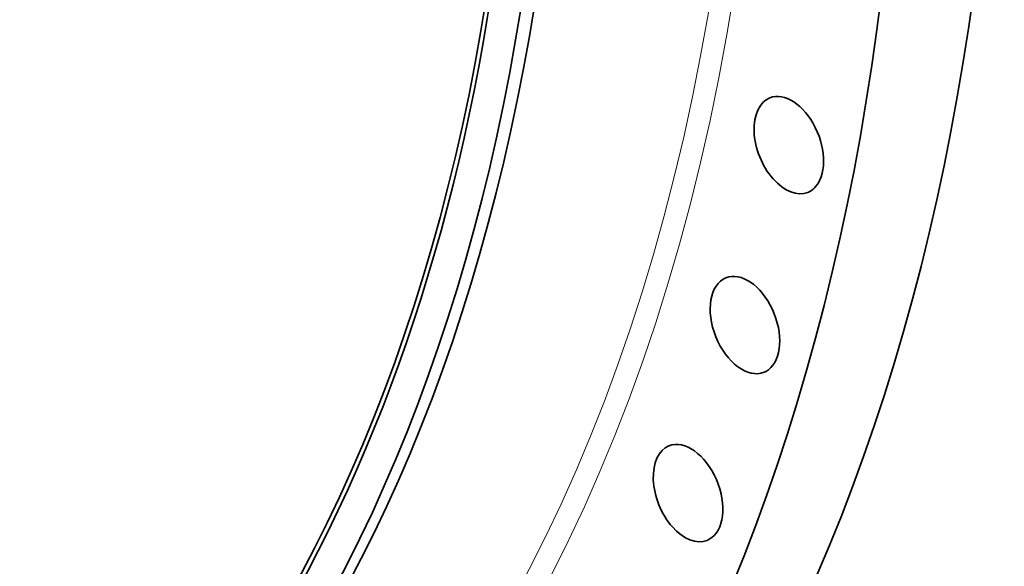
# Model space of a CAD drawing. Extents: x 0 to 10.8, y 0 to 8.3.
# Drawn here: x 9.2 to 10.1, y 3.3 to 3.8 of the extents above; entities that cross this region are included whole.
import ezdxf

# ---------------------------------------------------------------- set-up
doc = ezdxf.new("R2010")
doc.units = 0
doc.header["$MEASUREMENT"] = 0
doc.layers.get('0').update_dxf_attribs({"lineweight": 13})

# ---------------------------------------------------------------- blocks, each defined once
blk = doc.blocks.new('BLOCK18')
at = {"color": 7, "lineweight": 13, "ltscale": 0.03937}
for centre, major_axis, start_param, end_param in [((-1.19, -0.48), (11.659, -28.9), 5.863427, 9.844536), ((-1.299, -0.524), (11.573, -28.688), 5.931579, 9.776373)]:
    blk.add_ellipse(centre, major_axis=major_axis, ratio=0.616564, start_param=start_param, end_param=end_param, dxfattribs=at)
at = {"color": 7, "lineweight": 35, "ltscale": 0.03937}
for centre, major_axis, start_param, end_param in [((-3.198, -1.29), (11.107, -27.532), 5.140017, 11.423202), ((-1.19, -0.48), (12.58, -31.183), 3.141619, 6.283211), ((-3.198, -1.29), (11.083, -27.474), 0.000026, 3.141619), ((-3.023, -1.219), (11.224, -27.821), 0.000026, 3.141619), ((-2.85, -1.15), (11.224, -27.821), 0.000026, 3.141619), ((0, 0), (12.58, -31.183), 0.000026, 1.998424), ((-1.19, -0.48), (12.58, -31.183), 0.000026, 1.998424), ((20.39, -17.342), (0.234, -0.58), 3.14163, 6.283223), ((20.39, -17.342), (0.234, -0.58), 0.253095, 3.14163), ((20.39, -17.342), (0.234, -0.58), 0.000038, 0.253095), ((19.851, -19.551), (0.234, -0.58), 3.141552, 6.283144), ((19.851, -19.551), (0.234, -0.58), 0.165828, 3.141552), ((19.851, -19.551), (0.234, -0.58), 6.283144, 6.449014), ((19.152, -21.615), (0.234, -0.58), 3.141608, 6.283201), ((19.152, -21.615), (0.234, -0.58), 0.078562, 3.141608), ((19.152, -21.615), (0.234, -0.58), 0.000016, 0.078562)]:
    blk.add_ellipse(centre, major_axis=major_axis, ratio=0.616564, start_param=start_param, end_param=end_param, dxfattribs=at)

msp = doc.modelspace()

# ---------------------------------------------------------------- block references
at = {"lineweight": 0, "xscale": 0.07635924802442987, "yscale": 0.07635924802442987, "zscale": 0.07635924802442987}
msp.add_blockref('BLOCK18', (8.3303011, 4.9899562), dxfattribs=at)

doc.saveas('drawing.dxf')
